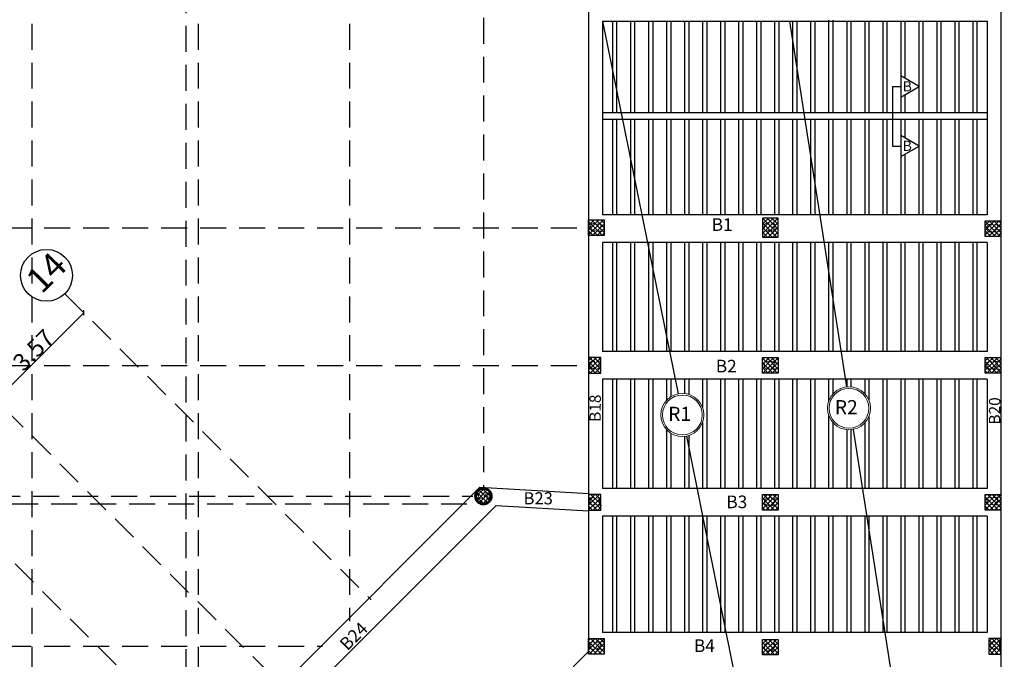
# Model space of a CAD drawing. Units: millimetres. Extents: x 941 to 2206, y 435 to 925.
# Drawn here: x 975 to 1003, y 641 to 660 of the extents above; entities that cross this region are included whole.
import ezdxf

# ---------------------------------------------------------------- set-up
doc = ezdxf.new("R2010")
doc.units = ezdxf.units.MM
for name, pattern in [('CENTER2', [1.125, 0.75, -0.125, 0.125, -0.125]), ('CONTINUA', [0]), ('HIDDEN', [0.375, 0.25, -0.125])]:
    doc.linetypes.add(name, pattern=pattern)
for name, color, linetype in [('beam', 24, 'Continuous'), ('hatch col', 7, 'Continuous'), ('ribs', 90, 'Continuous'), ('Titles', 7, 'Continuous')]:
    doc.layers.add(name, color=color, linetype=linetype)
for name, color, linetype, lineweight in [('colume', 5, 'Continuous', 60), ('dime', 5, 'Continuous', 5), ('shear wall', 251, 'Continuous', 20), ('الأعمدة', 250, 'Continuous', 30), ('مناسيب', 250, 'Continuous', 25)]:
    doc.layers.add(name, color=color, linetype=linetype, lineweight=lineweight)
doc.styles.add('ROMANC', font='romanc.shx', dxfattribs={"oblique": 15})
doc.styles.get("Standard").update_dxf_attribs({"font": 'arial.ttf'})
doc.dimstyles.new('Internal dim', dxfattribs={"dimtxt": 0.5, "dimasz": 0.1, "dimexe": 0.18, "dimexo": 0.0625, "dimgap": 0.01, "dimtad": 1, "dimzin": 0, "dimdsep": 46, "dimtxsty": 'Standard', "dimblk": 'OBLIQUE', "dimcen": 0.09, "dimse1": 1, "dimse2": 1, "dimadec": 0, "dimazin": 0, "dimtfac": 1, "dimtofl": 0, "dimtmove": 0, "dimatfit": 3, "dimfxl": 1, "dimtolj": 1, "dimtzin": 0, "dimarcsym": 0})
pattern_1 = [(315, (-178.73875, -188.95041), (0.067351921, 0.067351921), []), (45, (-178.73875, -188.95041), (-0.067351921, 0.067351921), [])]
pattern_2 = [(315, (-178.73875, -188.95041), (0.067351921, 0.067351921), []), (45, (-178.73875, -188.95041), (-0.067351921, 0.067351921), [])]

# ---------------------------------------------------------------- blocks, each defined once
blk = doc.blocks.new('_Oblique')
at = {"color": 0, "linetype": 'ByBlock', "lineweight": -2}
blk.add_line((-0.5, -0.5), (0.5, 0.5), dxfattribs=at)
blk = doc.blocks.new('*D103')
at = {"color": 0, "lineweight": -2, "transparency": 16777216}
blk.add_line((65.625, 58.9), (63.097, 56.372), dxfattribs=at)
at = {"layer": 'DEFPOINTS', "color": 0, "transparency": 16777216}
for p in [(65.782, 58.743, -3828.225), (63.097, 56.372), (63.254, 56.215, -3828.225)]:
    blk.add_point(p, dxfattribs=at)
at = {"color": 0, "lineweight": -2, "transparency": 16777216, "xscale": 0.1, "yscale": 0.1, "zscale": 0.1}
for p, rotation in [((65.625, 58.9), 45.00000000044837), ((63.097, 56.372), 225.0000000004483)]:
    blk.add_blockref('_Oblique', p, dxfattribs=dict(at, rotation=rotation))
at = {"color": 0, "transparency": 16777216, "insert": (64.173, 57.824), "char_height": 0.5, "attachment_point": 5, "rotation": 45}
blk.add_mtext('\\A1;3.57', dxfattribs=at)
blk = doc.blocks.new('*D93')
at = {"color": 0, "lineweight": -2, "transparency": 16777216}
blk.add_line((48.036, 41.976), (48.036, 49.089), dxfattribs=at)
at = {"layer": 'DEFPOINTS', "color": 0, "transparency": 16777216}
for p in [(48.036, 49.089), (79.338, 49.089, -7773.157), (49.165, 41.976, -7773.157)]:
    blk.add_point(p, dxfattribs=at)
at = {"color": 0, "lineweight": -2, "transparency": 16777216, "xscale": 0.1, "yscale": 0.1, "zscale": 0.1}
for p, rotation in [((48.036, 49.089), 90), ((48.036, 41.976), 270)]:
    blk.add_blockref('_Oblique', p, dxfattribs=dict(at, rotation=rotation))
at = {"color": 0, "transparency": 16777216, "insert": (47.775, 45.533), "char_height": 0.5, "attachment_point": 5, "rotation": 90}
blk.add_mtext('\\A1;7.11', dxfattribs=at)
blk = doc.blocks.new('*D94')
at = {"color": 0, "lineweight": -2, "transparency": 16777216}
blk.add_line((48.036, 49.089), (48.036, 67.825), dxfattribs=at)
at = {"layer": 'DEFPOINTS', "color": 0, "transparency": 16777216}
for p in [(48.036, 67.825), (79.338, 67.825, -8663.157), (79.338, 49.089, -7773.157)]:
    blk.add_point(p, dxfattribs=at)
at = {"color": 0, "lineweight": -2, "transparency": 16777216, "xscale": 0.1, "yscale": 0.1, "zscale": 0.1}
for p, rotation in [((48.036, 67.825), 90), ((48.036, 49.089), 270)]:
    blk.add_blockref('_Oblique', p, dxfattribs=dict(at, rotation=rotation))
at = {"color": 0, "transparency": 16777216, "insert": (47.771, 58.457), "char_height": 0.5, "attachment_point": 5, "rotation": 90}
blk.add_mtext('\\A1;18.74', dxfattribs=at)
blk = doc.blocks.new('*D99')
at = {"color": 0, "lineweight": -2, "transparency": 16777216}
blk.add_line((94.283, 67.825), (94.283, 44.118), dxfattribs=at)
at = {"layer": 'DEFPOINTS', "color": 0, "transparency": 16777216}
for p in [(92.095, 67.825, -8663.157), (92.095, 44.118, -7773.157), (94.283, 44.118)]:
    blk.add_point(p, dxfattribs=at)
at = {"color": 0, "lineweight": -2, "transparency": 16777216, "xscale": 0.1, "yscale": 0.1, "zscale": 0.1}
for p, rotation in [((94.283, 67.825), 90), ((94.283, 44.118), 270)]:
    blk.add_blockref('_Oblique', p, dxfattribs=dict(at, rotation=rotation))
at = {"color": 0, "transparency": 16777216, "insert": (94.017, 55.972), "char_height": 0.5, "attachment_point": 5, "rotation": 90}
blk.add_mtext('\\A1;23.71', dxfattribs=at)
blk = doc.blocks.new('DIM')
at = {"color": 8, "linetype": 'HIDDEN', "ltscale": 3}
for p, q in [((77.157, 71.922, -8663.157), (77.157, 53.802, -8663.157)), ((64.125, 71.748, -8663.157), (64.125, 41.976, -8663.157)), ((68.57, 71.683, -8663.157), (68.57, 45.322, -8663.157)), ((68.928, 71.748, -8663.157), (68.928, 45.677, -8663.157)), ((73.295, 71.748, -7773.157), (73.295, 49.994, -7773.157)), ((45.356, 61.356, -8663.157), (80.195, 61.356, -8663.157)), ((65.075, 59.45, -7773.157), (73.913, 50.612, -7773.157)), ((45.356, 57.379, -8663.157), (80.195, 57.379, -8663.157)), ((62.547, 56.922, -7773.157), (71.385, 48.084, -7773.157)), ((60.455, 54.83, -7773.157), (69.293, 45.992, -7773.157)), ((46.165, 53.602, -7773.157), (76.853, 53.602, -7773.157)), ((45.559, 53.376, -7773.157), (76.678, 53.376, -7773.157)), ((45.356, 49.265, -7773.157), (72.516, 49.265, -7773.157))]:
    blk.add_line(p, q, dxfattribs=at)
at = {"color": 7, "ltscale": 7}
blk.add_circle((64.545, 59.98, -7773.157), 0.75, dxfattribs=at)
at = {"layer": 'hatch col', "insert": (63.895, 59.934, -7773.157), "char_height": 0.7269, "width": 0.7269, "attachment_point": 1, "rotation": 45.0794}
blk.add_mtext('14', dxfattribs=at)
for base, p1, p2, picture, middle in [((48.036, 67.825), (79.338, 49.089, -7773.157), (79.338, 67.825, -8663.157), '*D94', (47.771, 58.457)), ((94.283, 44.118), (92.095, 67.825, -8663.157), (92.095, 44.118, -7773.157), '*D99', (94.017, 55.972)), ((48.036, 49.089), (49.165, 41.976, -7773.157), (79.338, 49.089, -7773.157), '*D93', (47.775, 45.533))]:
    dim = blk.add_linear_dim(base=base, p1=p1, p2=p2, angle=90, dimstyle='Internal dim')
    dim.commit()
    dim.dimension.update_dxf_attribs({"geometry": picture, "text_midpoint": middle})
dim = blk.add_aligned_dim(p1=(65.7821, 58.7428, -11601.3813), p2=(63.2542, 56.2149, -11601.3813), distance=-0.2223, dimstyle='Internal dim')
dim.commit()
dim.dimension.update_dxf_attribs({"geometry": '*D103', "text_midpoint": (64.1733, 57.8237, -7773.1566)})

msp = doc.modelspace()

# ---------------------------------------------------------------- hatches: boundary and pattern name
h = msp.add_hatch(color=256)
h.dxf.hatch_style = 1
h.paths.add_polyline_path([(943.9986884, 643.8711735), (943.9986884, 612.7358798), (1026.4011274, 612.7358798), (1026.4011274, 643.8711735), (1026.4011274, 670.5236847), (943.9986884, 670.5236847)])
h.paths.add_polyline_path([(944.2108835, 643.8711735), (944.2108835, 612.9480749), (1026.1889323, 612.9480749), (1026.1889323, 643.8711735), (1026.1889323, 670.3114895), (944.2108835, 670.3114895)], flags=16)
at = {"layer": 'dime'}
h = msp.add_hatch(dxfattribs=at)
h.set_pattern_fill('ACET-2D-ANSI37', color=256, scale=0.03, angle=270)
h.set_pattern_definition([(315, (-178.73875, -188.95041), (0.067351921, 0.067351921), []), (45, (-178.73875, -188.95041), (-0.067351921, 0.067351921), [])])
h.paths.add_polyline_path([(991.7607834, 653.7942841), (991.3107834, 653.7942841), (991.3107834, 653.3442841), (991.7607834, 653.3442841)])
h = msp.add_hatch(dxfattribs=at)
h.set_pattern_fill('ACET-2D-ANSI37', color=256, scale=0.03, angle=270)
h.set_pattern_definition(pattern_1)
h.paths.add_polyline_path([(996.3311722, 653.2942841), (996.7811722, 653.2942841), (996.7811722, 653.8442841), (996.3311722, 653.8442841)])
h = msp.add_hatch(dxfattribs=at)
h.set_pattern_fill('ACET-2D-ANSI37', color=256, scale=0.03, angle=270)
h.set_pattern_definition(pattern_2)
h.paths.add_polyline_path([(1003.2107085, 653.7692842), (1002.7607085, 653.7692842), (1002.7607085, 653.3192842), (1003.2107085, 653.3192842)])
h = msp.add_hatch(dxfattribs=at)
h.set_pattern_fill('ACET-2D-ANSI37', color=256, scale=0.03, angle=270)
h.set_pattern_definition(pattern_1)
h.paths.add_polyline_path([(991.3109311, 649.3672621), (991.6609311, 649.3672621), (991.6609311, 649.8172621), (991.3109311, 649.8172621)])
h = msp.add_hatch(dxfattribs=at)
h.set_pattern_fill('ACET-2D-ANSI37', color=256, scale=0.03, angle=270)
h.set_pattern_definition(pattern_2)
h.paths.add_polyline_path([(996.7811722, 649.8172622), (996.3311722, 649.8172622), (996.3311722, 649.3672622), (996.7811722, 649.3672622)])
h = msp.add_hatch(dxfattribs=at)
h.set_pattern_fill('ACET-2D-ANSI37', color=256, scale=0.03, angle=270)
h.set_pattern_definition(pattern_2)
h.paths.add_polyline_path([(1003.2109311, 649.8172622), (1002.7609311, 649.8172622), (1002.7609311, 649.3672622), (1003.2109311, 649.3672622)])
h = msp.add_hatch(dxfattribs=at)
h.set_pattern_fill('ACET-2D-ANSI37', color=256, scale=0.03, angle=360)
h.set_pattern_definition([(45, (-178.73875, -188.95041), (-0.067351921, 0.067351921), []), (135, (-178.73875, -188.95041), (-0.067351921, -0.067351921), [])])
edge = h.paths.add_edge_path()
edge.add_arc((988.2724197, 645.8151477), 0.225, 0, 360)
h = msp.add_hatch(dxfattribs=at)
h.set_pattern_fill('ACET-2D-ANSI37', color=256, scale=0.03, angle=270)
h.set_pattern_definition(pattern_1)
h.paths.add_polyline_path([(991.3108781, 645.4145789), (991.6608781, 645.4145789), (991.6608781, 645.8645789), (991.3108781, 645.8645789)])
h = msp.add_hatch(dxfattribs=at)
h.set_pattern_fill('ACET-2D-ANSI37', color=256, scale=0.03, angle=270)
h.set_pattern_definition([(315, (-178.73875, -188.95041), (0.067351921, 0.067351921), []), (45, (-178.73875, -188.95041), (-0.067351921, 0.067351921), [])])
h.paths.add_polyline_path([(996.7811722, 645.864579), (996.3311722, 645.864579), (996.3311722, 645.414579), (996.7811722, 645.414579)])
h = msp.add_hatch(dxfattribs=at)
h.set_pattern_fill('ACET-2D-ANSI37', color=256, scale=0.03, angle=270)
h.set_pattern_definition(pattern_2)
h.paths.add_polyline_path([(1003.210931, 645.8645792), (1002.760931, 645.8645792), (1002.760931, 645.4145792), (1003.210931, 645.4145792)])
h = msp.add_hatch(dxfattribs=at)
h.set_pattern_fill('ACET-2D-ANSI37', color=256, scale=0.03, angle=270)
h.set_pattern_definition(pattern_2)
h.paths.add_polyline_path([(991.760984, 641.7029626), (991.310984, 641.7029626), (991.310984, 641.2529626), (991.760984, 641.2529626)])
h = msp.add_hatch(dxfattribs=at)
h.set_pattern_fill('ACET-2D-ANSI37', color=256, scale=0.03, angle=270)
h.set_pattern_definition(pattern_2)
h.paths.add_polyline_path([(996.7811722, 641.6779628), (996.3311722, 641.6779628), (996.3311722, 641.2279628), (996.7811722, 641.2279628)])
h = msp.add_hatch(dxfattribs=at)
h.set_pattern_fill('ACET-2D-ANSI37', color=256, scale=0.03, angle=270)
h.set_pattern_definition(pattern_1)
h.paths.add_polyline_path([(1002.8607085, 641.2529627), (1003.2107085, 641.2529627), (1003.2107085, 641.7029627), (1002.8607085, 641.7029627)])

# ---------------------------------------------------------------- linework, layer by layer
at = {"ltscale": 7}
for p, q in [((991.7107133, 659.539761, -8663.1566064), (993.8933154, 648.77115, -8663.1566064)), ((997.1081256, 659.539761, -8663.1566064), (998.7550767, 648.9725104, -8663.1566064)), ((1000.0794395, 657.6473665, -8663.1566064), (1000.3190035, 657.6473676, -8663.1566064)), ((1000.0794395, 657.6473665, -8663.1566064), (1000.0794395, 655.927779, -8663.1566064)), ((1000.0794395, 655.927779, -8663.1566064), (1000.3190035, 655.92778, -8663.1566064)), ((998.9463809, 647.7450546, -8663.1566064), (1000.1867846, 639.786314, -8663.1566064)), ((994.1381416, 647.5521417, -8663.1566064), (996.2318701, 637.1273082, -8663.1566064))]:
    msp.add_line(p, q, dxfattribs=at)
at = {"elevation": -8663.1566064}
for points in [[(1000.8478649, 657.6473676), (1000.3190035, 657.9527059), (1000.3190035, 657.3420293)], [(1000.8478649, 655.92778), (1000.3190035, 656.2331183), (1000.3190035, 655.6224417)]]:
    msp.add_lwpolyline(points, close=True, dxfattribs=at)
at = {"layer": 'beam', "ltscale": 7}
for p, q in [((991.3107085, 660.0384918, -8663.1566064), (991.3109328, 641.3298743, -8663.1566064)), ((1003.2107085, 660.0384918, -8663.1566064), (1003.2107085, 636.4795473, -8663.1566064)), ((991.7107145, 659.539761, -8663.1566064), (996.6970539, 659.539761, -8663.1566064)), ((996.6970539, 659.539761, -8663.1566064), (1002.8107085, 659.539761, -8663.1566064)), ((1002.8107085, 659.539761, -8663.1566064), (1002.8107085, 653.9442841, -8663.1566064)), ((1002.8107085, 653.9442841, -8663.1566064), (991.7107816, 653.9442842, -8663.1566064)), ((1002.8107085, 653.1442841, -8663.1566064), (991.7107912, 653.1442842, -8663.1566064)), ((1002.8107085, 653.1442841, -8663.1566064), (1002.8107085, 649.9922622, -8663.1566064)), ((1002.8107085, 649.9922622, -8663.1566064), (991.710829, 649.9922622, -8663.1566064)), ((1002.8107085, 649.1922622, -8663.1566064), (991.7108386, 649.1922622, -8663.1566064)), ((1002.8107085, 649.1922622, -8663.1566064), (1002.8107085, 646.039579, -8663.1566064)), ((979.4233376, 637.3196189, -8663.1566064), (988.1746756, 646.070957, -8663.1566064)), ((988.1746756, 646.070957, -8663.1566064), (991.3108781, 645.8969039, -8663.1566064)), ((1002.8107085, 646.039579, -8663.1566064), (991.7108764, 646.039579, -8663.1566064)), ((979.976068, 636.8823999, -8663.1566064), (988.6381346, 645.5444665, -8663.1566064)), ((988.6381346, 645.5444665, -8663.1566064), (991.310931, 645.3961316, -8663.1566064)), ((1002.8107085, 645.239579, -8663.1566064), (991.710886, 645.239579, -8663.1566064)), ((1002.8107085, 645.239579, -8663.1566064), (1002.8107085, 641.8779626, -8663.1566064)), ((1002.8107085, 641.8779626, -8663.1566064), (991.7109263, 641.8779626, -8663.1566064)), ((984.1689433, 634.1895283, -8663.1566064), (991.3109311, 641.3298725, -8663.1566064))]:
    msp.add_line(p, q, dxfattribs=at)
at = {"layer": 'beam', "elevation": -8663.1566064}
for points in [[(991.7107145, 659.539761), (991.7107816, 653.9442842)], [(991.7107912, 653.1442842), (991.710829, 649.9922622)], [(991.7108386, 649.1922622), (991.7108764, 646.039579)], [(991.710886, 645.239579), (991.7109263, 641.8779626)]]:
    msp.add_lwpolyline(points, dxfattribs=at)
at = {"layer": 'colume', "color": 18, "linetype": 'CONTINUA', "ltscale": 7, "true_color": 0x000000}
msp.add_circle((988.2724197, 645.8151477, -8663.1566064), 0.225, dxfattribs=at)
at = {"layer": 'ribs', "ltscale": 7}
for p, q in [((991.9990035, 659.539761, -8663.1566064), (991.9990035, 656.8912618, -8663.1566064)), ((992.1190035, 659.539761, -8663.1566064), (992.1190035, 656.8912632, -8663.1566064)), ((992.5190035, 659.539761, -8663.1566064), (992.5190035, 656.891268, -8663.1566064)), ((992.6390035, 659.539761, -8663.1566064), (992.6390035, 656.8912695, -8663.1566064)), ((993.0390035, 659.539761, -8663.1566064), (993.0390035, 656.8912743, -8663.1566064)), ((993.1590035, 659.539761, -8663.1566064), (993.1590035, 656.8912757, -8663.1566064)), ((993.5590035, 659.539761, -8663.1566064), (993.5590035, 656.8912805, -8663.1566064)), ((993.6790035, 659.539761, -8663.1566064), (993.6790035, 656.8912819, -8663.1566064)), ((994.0790035, 659.539761, -8663.1566064), (994.0790035, 656.8912867, -8663.1566064)), ((994.1990035, 659.539761, -8663.1566064), (994.1990035, 656.8912882, -8663.1566064)), ((994.5990035, 659.539761, -8663.1566064), (994.5990035, 656.891293, -8663.1566064)), ((994.7190035, 659.539761, -8663.1566064), (994.7190035, 656.8912944, -8663.1566064)), ((995.1190035, 659.539761, -8663.1566064), (995.1190035, 656.8912992, -8663.1566064)), ((995.2390035, 659.539761, -8663.1566064), (995.2390035, 656.8913006, -8663.1566064)), ((995.6390035, 659.539761, -8663.1566064), (995.6390035, 656.8913054, -8663.1566064)), ((995.7590035, 659.539761, -8663.1566064), (995.7590035, 656.8913069, -8663.1566064)), ((996.1590035, 659.539761, -8663.1566064), (996.1590035, 656.8913117, -8663.1566064)), ((996.2790035, 659.539761, -8663.1566064), (996.2790035, 656.8913131, -8663.1566064)), ((996.6790035, 659.5384918, -8663.1566064), (996.6790035, 656.8913179, -8663.1566064)), ((996.7990035, 659.539761, -8663.1566064), (996.7990035, 656.8913193, -8663.1566064)), ((997.1990035, 659.539761, -8663.1566064), (997.1990035, 656.8913241, -8663.1566064)), ((997.3190035, 659.539761, -8663.1566064), (997.3190035, 656.8913256, -8663.1566064)), ((997.7190035, 659.539761, -8663.1566064), (997.7190035, 656.8913304, -8663.1566064)), ((997.8390035, 659.539761, -8663.1566064), (997.8390035, 656.8913318, -8663.1566064)), ((998.2390035, 659.569192, -8663.1566064), (998.2390035, 656.8913366, -8663.1566064)), ((998.3590035, 659.569192, -8663.1566064), (998.3590035, 656.891338, -8663.1566064)), ((998.7590035, 659.539761, -8663.1566064), (998.7590035, 656.8913428, -8663.1566064)), ((998.8790035, 659.539761, -8663.1566064), (998.8790035, 656.8913443, -8663.1566064)), ((999.2790035, 659.539761, -8663.1566064), (999.2790035, 656.8913491, -8663.1566064)), ((999.3990035, 659.539761, -8663.1566064), (999.3990035, 656.8913505, -8663.1566064)), ((999.7990035, 659.539761, -8663.1566064), (999.7990035, 656.8913553, -8663.1566064)), ((999.9190035, 659.539761, -8663.1566064), (999.9190035, 656.8913567, -8663.1566064)), ((1000.3190035, 659.539761, -8663.1566064), (1000.3190035, 656.8913615, -8663.1566064)), ((1000.4390035, 659.539761, -8663.1566064), (1000.4390035, 657.8834238, -8663.1566064)), ((1000.8390035, 659.539761, -8663.1566064), (1000.8390035, 656.8913678, -8663.1566064)), ((1000.9590035, 659.539761, -8663.1566064), (1000.9590035, 656.8913692, -8663.1566064)), ((1001.3590035, 659.539761, -8663.1566064), (1001.3590035, 656.891374, -8663.1566064)), ((1001.4790035, 659.539761, -8663.1566064), (1001.4790035, 656.8913755, -8663.1566064)), ((1001.8790035, 659.539761, -8663.1566064), (1001.8790035, 656.8913802, -8663.1566064)), ((1001.9990035, 659.539761, -8663.1566064), (1001.9990035, 656.8913817, -8663.1566064)), ((1002.3990035, 659.539761, -8663.1566064), (1002.3990035, 656.8913865, -8663.1566064)), ((1002.5190035, 659.539761, -8663.1566064), (1002.5190035, 656.8913879, -8663.1566064)), ((1000.4390035, 657.4113113, -8663.1566064), (1000.4390035, 656.891363, -8663.1566064)), ((1002.8107073, 656.8913914, -8663.1566064), (991.7107463, 656.8912583, -8663.1566064)), ((1002.8107097, 656.6913914, -8663.1566064), (991.7107487, 656.6912583, -8663.1566064)), ((991.9990035, 656.6912618, -8663.1566064), (991.9990035, 653.9442841, -8663.1566064)), ((992.1190035, 656.6912632, -8663.1566064), (992.1190035, 653.9442841, -8663.1566064)), ((992.5190035, 656.691268, -8663.1566064), (992.5190035, 653.9442841, -8663.1566064)), ((992.6390035, 656.6912695, -8663.1566064), (992.6390035, 653.9442841, -8663.1566064)), ((993.0390035, 656.6912743, -8663.1566064), (993.0390035, 653.9442841, -8663.1566064)), ((993.1590035, 656.6912757, -8663.1566064), (993.1590035, 653.9442841, -8663.1566064)), ((993.5590035, 656.6912805, -8663.1566064), (993.5590035, 653.9442841, -8663.1566064)), ((993.6790035, 656.6912819, -8663.1566064), (993.6790035, 653.9442841, -8663.1566064)), ((994.0790035, 656.6912867, -8663.1566064), (994.0790035, 653.9442841, -8663.1566064)), ((994.1990035, 656.6912882, -8663.1566064), (994.1990035, 653.9442841, -8663.1566064)), ((994.5990035, 656.691293, -8663.1566064), (994.5990035, 653.9442841, -8663.1566064)), ((994.7190035, 656.6912944, -8663.1566064), (994.7190035, 653.9442841, -8663.1566064)), ((995.1190035, 656.6912992, -8663.1566064), (995.1190035, 653.9442841, -8663.1566064)), ((995.2390035, 656.6913006, -8663.1566064), (995.2390035, 653.9442841, -8663.1566064)), ((995.6390035, 656.6913054, -8663.1566064), (995.6390035, 653.9442841, -8663.1566064)), ((995.7590035, 656.6913069, -8663.1566064), (995.7590035, 653.9442841, -8663.1566064)), ((996.1590035, 656.6913117, -8663.1566064), (996.1590035, 653.9442841, -8663.1566064)), ((996.2790035, 656.6913131, -8663.1566064), (996.2790035, 653.9442841, -8663.1566064)), ((996.6790035, 656.6913179, -8663.1566064), (996.6790035, 653.9442841, -8663.1566064)), ((996.7990035, 656.6913193, -8663.1566064), (996.7990035, 653.9442841, -8663.1566064)), ((997.1990035, 656.6913241, -8663.1566064), (997.1990035, 653.9442841, -8663.1566064)), ((997.3190035, 656.6913256, -8663.1566064), (997.3190035, 653.9442841, -8663.1566064)), ((997.7190035, 656.6913304, -8663.1566064), (997.7190035, 653.9442841, -8663.1566064)), ((997.8390035, 656.6913318, -8663.1566064), (997.8390035, 653.9442841, -8663.1566064)), ((998.2390035, 656.6913366, -8663.1566064), (998.2390035, 653.9442841, -8663.1566064)), ((998.3590035, 656.691338, -8663.1566064), (998.3590035, 653.9442841, -8663.1566064)), ((998.7590035, 656.6913428, -8663.1566064), (998.7590035, 653.9442841, -8663.1566064)), ((998.8790035, 656.6913443, -8663.1566064), (998.8790035, 653.9442841, -8663.1566064)), ((999.2790035, 656.6913491, -8663.1566064), (999.2790035, 653.9442841, -8663.1566064)), ((999.3990035, 656.6913505, -8663.1566064), (999.3990035, 653.9442841, -8663.1566064)), ((999.7990035, 656.6913553, -8663.1566064), (999.7990035, 653.9442841, -8663.1566064)), ((999.9190035, 656.6913567, -8663.1566064), (999.9190035, 653.9442841, -8663.1566064)), ((1000.3190035, 656.6913615, -8663.1566064), (1000.3190035, 653.9442841, -8663.1566064)), ((1000.4390035, 656.691363, -8663.1566064), (1000.4390035, 656.1638363, -8663.1566064)), ((1000.8390035, 656.6913678, -8663.1566064), (1000.8390035, 653.9442841, -8663.1566064)), ((1000.9590035, 656.6913692, -8663.1566064), (1000.9590035, 653.9442841, -8663.1566064)), ((1001.3590035, 656.691374, -8663.1566064), (1001.3590035, 653.9442841, -8663.1566064)), ((1001.4790035, 656.6913755, -8663.1566064), (1001.4790035, 653.9442841, -8663.1566064)), ((1001.8790035, 656.6913802, -8663.1566064), (1001.8790035, 653.9442841, -8663.1566064)), ((1001.9990035, 656.6913817, -8663.1566064), (1001.9990035, 653.9442841, -8663.1566064)), ((1002.3990035, 656.6913865, -8663.1566064), (1002.3990035, 653.9442841, -8663.1566064)), ((1002.5190035, 656.6913879, -8663.1566064), (1002.5190035, 653.9442841, -8663.1566064)), ((1000.4390035, 655.6917237, -8663.1566064), (1000.4390035, 653.9442841, -8663.1566064)), ((991.9990035, 653.1442842, -8663.1566064), (991.9990035, 649.9922622, -8663.1566064)), ((992.1190035, 653.1442842, -8663.1566064), (992.1190035, 649.9922622, -8663.1566064)), ((992.5190035, 653.1442842, -8663.1566064), (992.5190035, 649.9922622, -8663.1566064)), ((992.6390035, 653.1442842, -8663.1566064), (992.6390035, 649.9922622, -8663.1566064)), ((993.0390035, 653.1442842, -8663.1566064), (993.0390035, 649.9922622, -8663.1566064)), ((993.1590035, 653.1442842, -8663.1566064), (993.1590035, 649.9922622, -8663.1566064)), ((993.5590035, 653.1442842, -8663.1566064), (993.5590035, 649.9922622, -8663.1566064)), ((993.6790035, 653.1442842, -8663.1566064), (993.6790035, 649.9922622, -8663.1566064)), ((994.0790035, 653.1442842, -8663.1566064), (994.0790035, 649.9922622, -8663.1566064)), ((994.1990035, 653.1442842, -8663.1566064), (994.1990035, 649.9922622, -8663.1566064)), ((994.5990035, 653.1442842, -8663.1566064), (994.5990035, 649.9922622, -8663.1566064)), ((994.7190035, 653.1442842, -8663.1566064), (994.7190035, 649.9922622, -8663.1566064)), ((995.1190035, 653.1442842, -8663.1566064), (995.1190035, 649.9922622, -8663.1566064)), ((995.2390035, 653.1442842, -8663.1566064), (995.2390035, 649.9922622, -8663.1566064)), ((995.6390035, 653.1442842, -8663.1566064), (995.6390035, 649.9922622, -8663.1566064)), ((995.7590035, 653.1442842, -8663.1566064), (995.7590035, 649.9922622, -8663.1566064)), ((996.1590035, 653.1442842, -8663.1566064), (996.1590035, 649.9922622, -8663.1566064)), ((996.2790035, 653.1442842, -8663.1566064), (996.2790035, 649.9922622, -8663.1566064)), ((996.6790035, 653.1442841, -8663.1566064), (996.6790035, 649.9922622, -8663.1566064)), ((996.7990035, 653.1442841, -8663.1566064), (996.7990035, 649.9922622, -8663.1566064)), ((997.1990035, 653.1442841, -8663.1566064), (997.1990035, 649.9922622, -8663.1566064)), ((997.3190035, 653.1442841, -8663.1566064), (997.3190035, 649.9922622, -8663.1566064)), ((997.7190035, 653.1442841, -8663.1566064), (997.7190035, 649.9922622, -8663.1566064)), ((997.8390035, 653.1442841, -8663.1566064), (997.8390035, 649.9922622, -8663.1566064)), ((998.2390035, 653.1442841, -8663.1566064), (998.2390035, 649.9922622, -8663.1566064)), ((998.3590035, 653.1442841, -8663.1566064), (998.3590035, 649.9922622, -8663.1566064)), ((998.7590035, 653.1442841, -8663.1566064), (998.7590035, 649.9922622, -8663.1566064)), ((998.8790035, 653.1442841, -8663.1566064), (998.8790035, 649.9922622, -8663.1566064)), ((999.2790035, 653.1442841, -8663.1566064), (999.2790035, 649.9922622, -8663.1566064)), ((999.3990035, 653.1442841, -8663.1566064), (999.3990035, 649.9922622, -8663.1566064)), ((999.7990035, 653.1442841, -8663.1566064), (999.7990035, 649.9922622, -8663.1566064)), ((999.9190035, 653.1442841, -8663.1566064), (999.9190035, 649.9922622, -8663.1566064)), ((1000.3190035, 653.1442841, -8663.1566064), (1000.3190035, 649.9922622, -8663.1566064)), ((1000.4390035, 653.1442841, -8663.1566064), (1000.4390035, 649.9922622, -8663.1566064)), ((1000.8390035, 653.1442841, -8663.1566064), (1000.8390035, 649.9922622, -8663.1566064)), ((1000.9590035, 653.1442841, -8663.1566064), (1000.9590035, 649.9922622, -8663.1566064)), ((1001.3590035, 653.1442841, -8663.1566064), (1001.3590035, 649.9922622, -8663.1566064)), ((1001.4790035, 653.1442841, -8663.1566064), (1001.4790035, 649.9922622, -8663.1566064)), ((1001.8790035, 653.1442841, -8663.1566064), (1001.8790035, 649.9922622, -8663.1566064)), ((1001.9990035, 653.1442841, -8663.1566064), (1001.9990035, 649.9922622, -8663.1566064)), ((1002.3990035, 653.1442841, -8663.1566064), (1002.3990035, 649.9922622, -8663.1566064)), ((1002.5190035, 653.1442841, -8663.1566064), (1002.5190035, 649.9922622, -8663.1566064)), ((991.9990035, 649.1922622, -8663.1566064), (991.9990035, 646.039579, -8663.1566064)), ((992.1190035, 649.1922622, -8663.1566064), (992.1190035, 646.039579, -8663.1566064)), ((992.5190035, 649.1922622, -8663.1566064), (992.5190035, 646.039579, -8663.1566064)), ((992.6390035, 649.1922622, -8663.1566064), (992.6390035, 646.039579, -8663.1566064)), ((993.0390035, 649.1922622, -8663.1566064), (993.0390035, 646.039579, -8663.1566064)), ((993.1590035, 649.1922622, -8663.1566064), (993.1590035, 646.039579, -8663.1566064)), ((993.5590035, 649.1922622, -8663.1566064), (993.5590035, 648.5834071, -8663.1566064)), ((993.6790035, 649.1922622, -8663.1566064), (993.6790035, 648.6842322, -8663.1566064)), ((994.0790035, 649.1922622, -8663.1566064), (994.0790035, 648.7800927, -8663.1566064)), ((994.1990035, 649.1922622, -8663.1566064), (994.1990035, 648.7556917, -8663.1566064)), ((994.5990035, 649.1922622, -8663.1566064), (994.5990035, 648.3767516, -8663.1566064)), ((994.7190035, 649.1922622, -8663.1566064), (994.7190035, 646.039579, -8663.1566064)), ((995.1190035, 649.1922622, -8663.1566064), (995.1190035, 646.039579, -8663.1566064)), ((995.2390035, 649.1922622, -8663.1566064), (995.2390035, 646.039579, -8663.1566064)), ((995.6390035, 649.1922622, -8663.1566064), (995.6390035, 646.039579, -8663.1566064)), ((995.7590035, 649.1922622, -8663.1566064), (995.7590035, 646.039579, -8663.1566064)), ((996.1590035, 649.1922622, -8663.1566064), (996.1590035, 646.039579, -8663.1566064)), ((996.2790035, 649.1922622, -8663.1566064), (996.2790035, 646.039579, -8663.1566064)), ((996.6790035, 649.1922622, -8663.1566064), (996.6790035, 646.039579, -8663.1566064)), ((996.7990035, 649.1922622, -8663.1566064), (996.7990035, 646.039579, -8663.1566064)), ((997.1990035, 649.1922622, -8663.1566064), (997.1990035, 646.039579, -8663.1566064)), ((997.3190035, 649.1922622, -8663.1566064), (997.3190035, 646.039579, -8663.1566064)), ((997.7190035, 649.1922622, -8663.1566064), (997.7190035, 646.039579, -8663.1566064)), ((997.8390035, 649.1922622, -8663.1566064), (997.8390035, 646.039579, -8663.1566064)), ((998.2390035, 649.1922622, -8663.1566064), (998.2390035, 648.5618888, -8663.1566064)), ((998.3590035, 649.1922622, -8663.1566064), (998.3590035, 648.7660981, -8663.1566064)), ((998.7590035, 649.1922622, -8663.1566064), (998.7590035, 648.9729434, -8663.1566064)), ((998.8790035, 649.1922622, -8663.1566064), (998.8790035, 648.9741398, -8663.1566064)), ((999.2790035, 649.1922622, -8663.1566064), (999.2790035, 648.7796733, -8663.1566064)), ((999.3990035, 649.1922622, -8663.1566064), (999.3990035, 648.5939613, -8663.1566064)), ((999.7990035, 649.1922622, -8663.1566064), (999.7990035, 646.039579, -8663.1566064)), ((999.9190035, 649.1922622, -8663.1566064), (999.9190035, 646.039579, -8663.1566064)), ((1000.3190035, 649.1922622, -8663.1566064), (1000.3190035, 646.039579, -8663.1566064)), ((1000.4390035, 649.1922622, -8663.1566064), (1000.4390035, 646.039579, -8663.1566064)), ((1000.8390035, 649.1922622, -8663.1566064), (1000.8390035, 646.039579, -8663.1566064)), ((1000.9590035, 649.1922622, -8663.1566064), (1000.9590035, 646.039579, -8663.1566064)), ((1001.3590035, 649.1922622, -8663.1566064), (1001.3590035, 646.039579, -8663.1566064)), ((1001.4790035, 649.1922622, -8663.1566064), (1001.4790035, 646.039579, -8663.1566064)), ((1001.8790035, 649.1922622, -8663.1566064), (1001.8790035, 646.039579, -8663.1566064)), ((1001.9990035, 649.1922622, -8663.1566064), (1001.9990035, 646.039579, -8663.1566064)), ((1002.3990035, 649.1922622, -8663.1566064), (1002.3990035, 646.039579, -8663.1566064)), ((1002.5190035, 649.1922622, -8663.1566064), (1002.5190035, 646.039579, -8663.1566064)), ((998.2390035, 648.1477101, -8663.1566064), (998.2390035, 646.039579, -8663.1566064)), ((999.3990035, 648.1156376, -8663.1566064), (999.3990035, 646.039579, -8663.1566064)), ((993.5590035, 647.7398846, -8663.1566064), (993.5590035, 646.039579, -8663.1566064)), ((994.5990035, 647.94654, -8663.1566064), (994.5990035, 646.039579, -8663.1566064)), ((998.3590035, 647.9435008, -8663.1566064), (998.3590035, 646.039579, -8663.1566064)), ((998.7590035, 647.7366555, -8663.1566064), (998.7590035, 646.039579, -8663.1566064)), ((998.8790035, 647.7354591, -8663.1566064), (998.8790035, 646.039579, -8663.1566064)), ((999.2790035, 647.9299256, -8663.1566064), (999.2790035, 646.039579, -8663.1566064)), ((993.6790035, 647.6390594, -8663.1566064), (993.6790035, 646.039579, -8663.1566064)), ((994.0790035, 647.543199, -8663.1566064), (994.0790035, 646.039579, -8663.1566064)), ((994.1990035, 647.5676, -8663.1566064), (994.1990035, 646.039579, -8663.1566064)), ((991.9990035, 645.239579, -8663.1566064), (991.9990035, 641.8779626, -8663.1566064)), ((992.1190035, 645.239579, -8663.1566064), (992.1190035, 641.8779626, -8663.1566064)), ((992.5190035, 645.239579, -8663.1566064), (992.5190035, 641.8779626, -8663.1566064)), ((992.6390035, 645.239579, -8663.1566064), (992.6390035, 641.8779626, -8663.1566064)), ((993.0390035, 645.239579, -8663.1566064), (993.0390035, 641.8779626, -8663.1566064)), ((993.1590035, 645.239579, -8663.1566064), (993.1590035, 641.8779626, -8663.1566064)), ((993.5590035, 645.239579, -8663.1566064), (993.5590035, 641.8779626, -8663.1566064)), ((993.6790035, 645.239579, -8663.1566064), (993.6790035, 641.8779626, -8663.1566064)), ((994.0790035, 645.239579, -8663.1566064), (994.0790035, 641.8779626, -8663.1566064)), ((994.1990035, 645.239579, -8663.1566064), (994.1990035, 641.8779626, -8663.1566064)), ((994.5990035, 645.239579, -8663.1566064), (994.5990035, 641.8779626, -8663.1566064)), ((994.7190035, 645.239579, -8663.1566064), (994.7190035, 641.8779626, -8663.1566064)), ((995.1190035, 645.239579, -8663.1566064), (995.1190035, 641.8779626, -8663.1566064)), ((995.2390035, 645.239579, -8663.1566064), (995.2390035, 641.8779626, -8663.1566064)), ((995.6390035, 645.239579, -8663.1566064), (995.6390035, 641.8779626, -8663.1566064)), ((995.7590035, 645.239579, -8663.1566064), (995.7590035, 641.8779626, -8663.1566064)), ((996.1590035, 645.239579, -8663.1566064), (996.1590035, 641.8779626, -8663.1566064)), ((996.2790035, 645.239579, -8663.1566064), (996.2790035, 641.8779626, -8663.1566064)), ((996.6790035, 645.239579, -8663.1566064), (996.6790035, 641.8779626, -8663.1566064)), ((996.7990035, 645.239579, -8663.1566064), (996.7990035, 641.8779626, -8663.1566064)), ((997.1990035, 645.239579, -8663.1566064), (997.1990035, 641.8779626, -8663.1566064)), ((997.3190035, 645.239579, -8663.1566064), (997.3190035, 641.8779626, -8663.1566064)), ((997.7190035, 645.239579, -8663.1566064), (997.7190035, 641.8779626, -8663.1566064)), ((997.8390035, 645.239579, -8663.1566064), (997.8390035, 641.8779626, -8663.1566064)), ((998.2390035, 645.239579, -8663.1566064), (998.2390035, 641.8779626, -8663.1566064)), ((998.3590035, 645.239579, -8663.1566064), (998.3590035, 641.8779626, -8663.1566064)), ((998.7590035, 645.239579, -8663.1566064), (998.7590035, 641.8779626, -8663.1566064)), ((998.8790035, 645.239579, -8663.1566064), (998.8790035, 641.8779626, -8663.1566064)), ((999.2790035, 645.239579, -8663.1566064), (999.2790035, 641.8779626, -8663.1566064)), ((999.3990035, 645.239579, -8663.1566064), (999.3990035, 641.8779626, -8663.1566064)), ((999.7990035, 645.239579, -8663.1566064), (999.7990035, 641.8779626, -8663.1566064)), ((999.9190035, 645.239579, -8663.1566064), (999.9190035, 641.8779626, -8663.1566064)), ((1000.3190035, 645.239579, -8663.1566064), (1000.3190035, 641.8779626, -8663.1566064)), ((1000.4390035, 645.239579, -8663.1566064), (1000.4390035, 641.8779626, -8663.1566064)), ((1000.8390035, 645.239579, -8663.1566064), (1000.8390035, 641.8779626, -8663.1566064)), ((1000.9590035, 645.239579, -8663.1566064), (1000.9590035, 641.8779626, -8663.1566064)), ((1001.3590035, 645.239579, -8663.1566064), (1001.3590035, 641.8779626, -8663.1566064)), ((1001.4790035, 645.239579, -8663.1566064), (1001.4790035, 641.8779626, -8663.1566064)), ((1001.8790035, 645.239579, -8663.1566064), (1001.8790035, 641.8779626, -8663.1566064)), ((1001.9990035, 645.239579, -8663.1566064), (1001.9990035, 641.8779626, -8663.1566064)), ((1002.3990035, 645.239579, -8663.1566064), (1002.3990035, 641.8779626, -8663.1566064)), ((1002.5190035, 645.239579, -8663.1566064), (1002.5190035, 641.8779626, -8663.1566064))]:
    msp.add_line(p, q, dxfattribs=at)
at = {"layer": 'shear wall', "ltscale": 0.04}
for centre, radius in [((998.8251726, 648.3547994, -8663.1566064), 0.6216754), ((998.8251726, 648.3547994, -8663.1566064), 0.5747953), ((994.0157285, 648.1616458, -8663.1566064), 0.6216754), ((994.0157285, 648.1616458, -8663.1566064), 0.5747953)]:
    msp.add_circle(centre, radius, dxfattribs=at)
at = {"layer": 'الأعمدة', "elevation": -8663.1566064}
for points in [[(991.3107834, 653.7942841), (991.7607834, 653.7942841), (991.7607834, 653.3442841), (991.3107834, 653.3442841)], [(996.3311722, 653.2942841), (996.7811722, 653.2942841), (996.7811722, 653.8442841), (996.3311722, 653.8442841)], [(1002.7607085, 653.7692842), (1003.2107085, 653.7692842), (1003.2107085, 653.3192842), (1002.7607085, 653.3192842)], [(991.3109311, 649.3672621), (991.6609311, 649.3672621), (991.6609311, 649.8172621), (991.3109311, 649.8172621)], [(996.3311722, 649.8172622), (996.7811722, 649.8172622), (996.7811722, 649.3672622), (996.3311722, 649.3672622)], [(1002.7609311, 649.8172622), (1003.2109311, 649.8172622), (1003.2109311, 649.3672622), (1002.7609311, 649.3672622)], [(991.3108781, 645.4145789), (991.6608781, 645.4145789), (991.6608781, 645.8645789), (991.3108781, 645.8645789)], [(996.3311722, 645.864579), (996.7811722, 645.864579), (996.7811722, 645.414579), (996.3311722, 645.414579)], [(1002.760931, 645.8645792), (1003.210931, 645.8645792), (1003.210931, 645.4145792), (1002.760931, 645.4145792)], [(991.310984, 641.7029626), (991.760984, 641.7029626), (991.760984, 641.2529626), (991.310984, 641.2529626)], [(996.3311722, 641.6779628), (996.7811722, 641.6779628), (996.7811722, 641.2279628), (996.3311722, 641.2279628)], [(1002.8607085, 641.2529627), (1003.2107085, 641.2529627), (1003.2107085, 641.7029627), (1002.8607085, 641.7029627)]]:
    msp.add_lwpolyline(points, close=True, dxfattribs=at)

# ---------------------------------------------------------------- block references
msp.add_blockref('DIM', (911.1157642, 592.2132731, -890))

# ---------------------------------------------------------------- texts
at = {"color": 7, "linetype": 'CENTER2', "lineweight": 40, "ltscale": 3, "true_color": 0xffffff, "attachment_point": 1}
for s, insert, char_height, width in [('B1', (994.8642372, 653.8422358, -8663.1566064), 0.36481577, 1.399518357), ('B2', (994.9812141, 649.754819, -8663.1566064), 0.36481577, 1.399518357), ('B23', (989.4334347, 645.9285808, -8663.1566064), 0.35052772, 1.344706064), ('B3', (995.2860911, 645.8331625, -8663.1566064), 0.36481577, 1.399518357), ('B4', (994.3507101, 641.678434, -8663.1566064), 0.36481577, 1.399518357)]:
    msp.add_mtext(s, dxfattribs=dict(at, insert=insert, char_height=char_height, width=width))
for s, insert, char_height, width, rotation in [('B18', (991.3349753, 647.9628802, -8663.1566064), 0.32669007, 1.253259277, 89.87921542), ('B20', (1002.8658307, 647.8842782, -8663.1566064), 0.32669007, 1.253259277, 89.87921542), ('B24', (984.0885107, 641.5902072, -8663.1566064), 0.36481577, 1.399518357, 44.97317712)]:
    msp.add_mtext(s, dxfattribs=dict(at, insert=insert, char_height=char_height, width=width, rotation=rotation))
at = {"layer": 'hatch col', "char_height": 0.2959138, "width": 0.295913826, "attachment_point": 1, "rotation": 0.07943495}
for insert in [(1000.3755215, 657.8020409, -8663.1566064), (1000.3755215, 656.0824534, -8663.1566064)]:
    msp.add_mtext('B', dxfattribs=dict(at, insert=insert))
at = {"layer": 'Titles', "color": 1, "char_height": 0.4083684, "width": 0.705850908, "attachment_point": 1, "style": 'ROMANC'}
for s, insert in [('R2', (998.4154615, 648.5907887, -8663.1566064)), ('R1', (993.6060174, 648.3976351, -8663.1566064))]:
    msp.add_mtext(s, dxfattribs=dict(at, insert=insert))
at = {"layer": 'مناسيب', "attachment_point": 1, "style": 'ROMANC'}
for s, insert, char_height, width in [('C2', (991.3221406, 653.6983166, -8663.1566064), 0.23880422, 0.229536977), ('C3', (996.3379111, 653.7047477, -8663.1566064), 0.23880422, 0.229536977), ('C2', (1002.7719161, 653.6733167, -8663.1566064), 0.23880422, 0.229536977), ('C1', (991.3113207, 649.7339661, -8663.1566064), 0.23880422, 0.229536977), ('C2', (996.3378031, 649.7212946, -8663.1566064), 0.23880422, 0.229536977), ('C2', (1002.7700866, 649.7212946, -8663.1566064), 0.23880422, 0.229536977), ('C4', (988.1015847, 645.9340634, -8663.1566064), 0.20096266, 0.193163929), ('C1', (991.315979, 645.7806013, -8663.1566064), 0.23880422, 0.229536977), ('C2', (996.3532054, 645.7686114, -8663.1566064), 0.23880422, 0.229536977), ('C2', (1002.7745616, 645.7936115, -8663.1566064), 0.23880422, 0.229536977), ('C2', (991.314504, 641.618429, -8663.1566064), 0.23880422, 0.229536977), ('C2', (996.350238, 641.5757497, -8663.1566064), 0.23880422, 0.229536977), ('C1', (1002.8650198, 641.6253993, -8663.1566064), 0.23880422, 0.229536977)]:
    msp.add_mtext(s, dxfattribs=dict(at, insert=insert, char_height=char_height, width=width))

doc.saveas('drawing.dxf')
